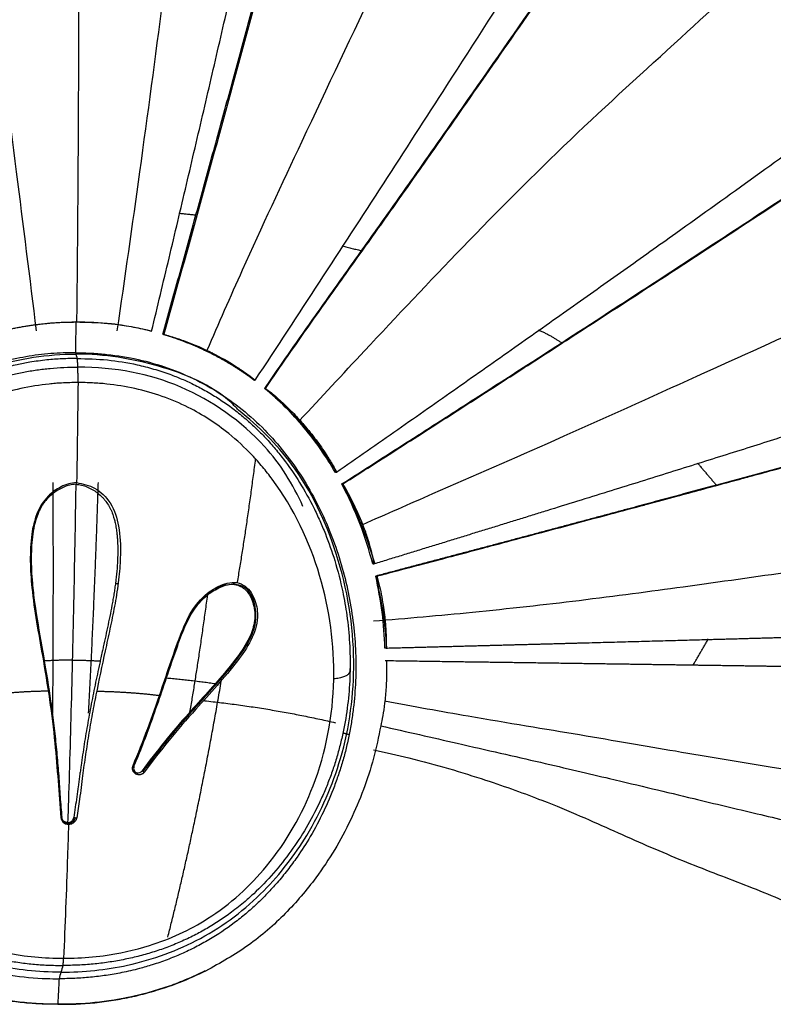
# Model space of a CAD drawing. Units: millimetres. Extents: x 32758 to 34958, y -36528 to -34553.
# Drawn here: x 34042 to 34098, y -36308 to -36234 of the extents above; entities that cross this region are included whole.
import ezdxf

# ---------------------------------------------------------------- set-up
doc = ezdxf.new("R2010")
doc.units = ezdxf.units.MM
doc.layers.add('图层2', color=3, linetype='Continuous')
doc.styles.get("Standard").update_dxf_attribs({"font": 'arial.ttf'})
doc.dimstyles.new('40', dxfattribs={"dimtxt": 40, "dimasz": 40, "dimexe": 15, "dimexo": 15, "dimgap": 17, "dimtad": 0, "dimtih": 1, "dimtoh": 1, "dimdsep": 46, "dimtxsty": 'Standard', "dimcen": 15, "dimadec": 0, "dimazin": 2, "dimtfac": 1, "dimtofl": 0, "dimtmove": 0, "dimatfit": 3, "dimfxl": 0, "dimtolj": 1, "dimtzin": 0, "dimarcsym": 0})

# ---------------------------------------------------------------- blocks, each defined once
blk = doc.blocks.new('*D2')
at = {"layer": 'DEFPOINTS', "color": 0}
for p in [(34484.868, -35819.169), (34043.28, -36461.878), (34906.621, -36461.878)]:
    blk.add_point(p, dxfattribs=at)
at = {"layer": '图层2', "color": 0, "lineweight": -2}
for p, q in [((34499.868, -35819.169), (34921.621, -35819.169)), ((34906.621, -35859.169), (34906.621, -36070.246)), ((34906.621, -36421.878), (34906.621, -36145.092)), ((34058.28, -36461.878), (34921.621, -36461.878))]:
    blk.add_line(p, q, dxfattribs=at)
at = {"layer": '图层2', "color": 0}
for points in [[(34899.954, -35859.169), (34913.288, -35859.169), (34906.621, -35819.169)], [(34899.954, -36421.878), (34913.288, -36421.878), (34906.621, -36461.878)]]:
    blk.add_solid(points, dxfattribs=at)
at = {"layer": '图层2', "color": 0, "insert": (34906.621, -36107.669), "char_height": 40, "attachment_point": 5}
blk.add_mtext('\\A1;620', dxfattribs=at)
blk = doc.blocks.new('A$C797F2EA3')
at = {"color": 0}
for p, q in [((55.481, 226.846), (55.398, 226.846)), ((44.459, 211.014), (44.459, 211.014)), ((43.049, 209.338), (42.961, 209.338)), ((85.513, 204.832), (85.618, 204.832)), ((78.188, 202.666), (78.371, 202.666)), ((71.405, 197.142), (71.223, 197.142)), ((40.575, 194.835), (40.575, 194.835)), ((40.631, 192.783), (40.527, 192.783)), ((67.008, 189.972), (67.207, 189.972)), ((65.366, 183.331), (65.534, 183.331)), ((38.958, 181.328), (38.958, 181.328)), ((84.107, 154.62), (83.982, 154.62))]:
    blk.add_line(p, q, dxfattribs=at)
for centre, major_axis, start_param, end_param in [((88.132, 182.813), (0, 22.161), 0.286272, 0.634822), ((93.556, 179.156), (0, 28.578), 1.069263, 1.296051), ((94.614, 178.893), (0, 29.505), 1.327369, 1.512269)]:
    blk.add_ellipse(centre, major_axis=major_axis, ratio=0.99863, start_param=start_param, end_param=end_param, dxfattribs=at)
for points, degree, knots in [([(81.926, 204.073), (81.521, 205.522), (80.709, 208.427), (79.49, 212.825), (78.269, 217.262), (77.053, 221.71), (75.844, 226.163), (74.248, 232.08), (72.247, 239.577), (69.937, 248.367), (67.733, 256.92), (65.658, 265.179), (64.389, 270.415), (63.736, 273.107)], 3, [0, 0, 0, 0, 0.062034, 0.124347, 0.187019, 0.250125, 0.312508, 0.375192, 0.500229, 0.629948, 0.750313, 0.871655, 1, 1, 1, 1]), ([(63.773, 272.582), (64.092, 271.264), (64.726, 268.647), (65.723, 264.608), (66.744, 260.525), (68.128, 255.065), (69.969, 247.939), (72.26, 239.23), (74.24, 231.816), (75.821, 225.956), (77.417, 220.082), (79.424, 212.757), (81.041, 206.958), (81.846, 204.073)], 3, [0, 0, 0, 0, 0.063555, 0.126284, 0.188373, 0.250019, 0.370594, 0.500005, 0.624993, 0.687398, 0.750012, 0.875601, 1, 1, 1, 1]), ([(82.755, 204.321), (82.32, 206.137), (81.45, 209.77), (80.156, 215.262), (78.866, 220.769), (77.59, 226.287), (75.831, 233.946), (73.623, 243.727), (71.256, 254.492), (69.211, 264.003), (68.116, 269.372), (67.569, 272.057)], 3, [0, 0, 0, 0, 0.079608, 0.159209, 0.238815, 0.318421, 0.398025, 0.570344, 0.742635, 0.871314, 1, 1, 1, 1]), ([(85.322, 204.34), (84.747, 208.281), (83.583, 216.467), (81.858, 229.373), (80.226, 242.123), (78.736, 254.468), (77.576, 264.322), (77.034, 270.125), (76.854, 272.184)], 3, [0, 0, 0, 0, 0.174475, 0.360668, 0.56039, 0.727279, 0.901893, 1, 1, 1, 1]), ([(91.365, 204.34), (91.852, 208.281), (92.873, 216.467), (94.51, 229.373), (96.194, 242.123), (97.876, 254.468), (99.298, 264.29), (100.091, 270.062), (100.368, 272.091)], 3, [0, 0, 0, 0, 0.174731, 0.361197, 0.561213, 0.728348, 0.903217, 1, 1, 1, 1]), ([(78.604, 202.879), (77.745, 204.875), (75.485, 210.032), (71.129, 219.331), (65.917, 230.372), (60.066, 242.603), (54.123, 255.305), (50.103, 263.59), (48.11, 267.662)], 3, [0, 0, 0, 0, 0.091055, 0.234035, 0.412834, 0.583393, 0.787996, 1, 1, 1, 1]), ([(39.8, 255.864), (40.491, 254.737), (41.875, 252.479), (44.051, 248.963), (46.3, 245.353), (49.753, 239.845), (54.534, 232.299), (60.2, 223.456), (65.45, 215.329), (70.239, 207.966), (73.435, 203.093), (75.033, 200.657)], 3, [0, 0, 0, 0, 0.068217, 0.136694, 0.20495, 0.273242, 0.442962, 0.612641, 0.741756, 0.870882, 1, 1, 1, 1]), ([(37.198, 253.623), (37.903, 252.542), (39.304, 250.392), (42.611, 245.601), (47.111, 238.913), (53.042, 230.34), (57.942, 223.31), (61.668, 217.978), (64.193, 214.386), (66.74, 210.803), (69.295, 207.223), (71.839, 203.641), (73.493, 201.237), (74.32, 200.036)], 3, [0, 0, 0, 0, 0.067514, 0.134295, 0.293434, 0.452505, 0.611615, 0.676366, 0.741086, 0.805803, 0.870539, 0.935279, 1, 1, 1, 1]), ([(74.236, 200.036), (73.44, 201.197), (71.835, 203.54), (69.361, 207.023), (66.876, 210.505), (64.4, 213.974), (61.951, 217.457), (57.295, 224.128), (50.487, 233.879), (43.995, 243.378), (39.854, 249.508), (38.415, 251.658), (37.714, 252.707)], 3, [0, 0, 0, 0, 0.063663, 0.128513, 0.192883, 0.256679, 0.320756, 0.38517, 0.625362, 0.863564, 0.933445, 1, 1, 1, 1]), ([(88.341, 205), (88.319, 207.044), (88.277, 211.49), (88.226, 218.656), (88.192, 226.635), (88.186, 233.747), (88.197, 239.794), (88.215, 244.583), (88.237, 248.344), (88.254, 250.505), (88.258, 251)], 3, [0, 0, 0, 0, 0.145088, 0.310365, 0.484897, 0.670074, 0.766908, 0.866681, 0.969453, 1, 1, 1, 1]), ([(71.696, 197.625), (70.093, 199.36), (66.091, 203.654), (59.365, 210.803), (51.459, 218.756), (43.281, 226.141), (35.939, 232.92), (30.441, 238.271), (27.373, 241.089), (26.326, 242.044)], 3, [0, 0, 0, 0, 0.107442, 0.265983, 0.436377, 0.609164, 0.77119, 0.920388, 1, 1, 1, 1]), ([(68.942, 193.762), (67.414, 194.829), (64.402, 196.933), (59.956, 200.051), (55.652, 203.079), (51.491, 206.017), (47.471, 208.867), (42.827, 212.173), (37.58, 215.931), (31.913, 220.021), (26.483, 223.97), (23.135, 226.428), (21.429, 227.681)], 3, [0, 0, 0, 0, 0.088951, 0.175334, 0.259376, 0.341325, 0.421446, 0.500024, 0.624108, 0.750003, 0.872545, 1, 1, 1, 1]), ([(68.539, 192.892), (66.942, 193.913), (63.804, 195.919), (59.186, 198.883), (53.85, 202.319), (47.863, 206.194), (41.313, 210.462), (35.047, 214.578), (29.18, 218.465), (23.539, 222.23), (20.066, 224.567), (18.264, 225.78)], 3, [0, 0, 0, 0, 0.086193, 0.169458, 0.250045, 0.376953, 0.500014, 0.622518, 0.749987, 0.870266, 1, 1, 1, 1]), ([(68.456, 192.893), (67.04, 193.798), (64.19, 195.619), (59.931, 198.351), (55.686, 201.082), (50.446, 204.466), (44.261, 208.479), (37.128, 213.148), (30.211, 217.714), (24.982, 221.2), (21.33, 223.646), (19.827, 224.657), (19.076, 225.162)], 3, [0, 0, 0, 0, 0.078452, 0.157902, 0.236482, 0.315371, 0.452964, 0.590526, 0.740162, 0.889789, 0.944919, 1, 1, 1, 1]), ([(66.977, 189.868), (65.228, 190.635), (60.434, 192.741), (51.9, 196.465), (41.984, 200.944), (31.956, 205.501), (22.88, 209.593), (17.149, 212.301), (14.714, 213.467)], 3, [0, 0, 0, 0, 0.089614, 0.246431, 0.436823, 0.620347, 0.834016, 1, 1, 1, 1]), ([(88.341, 204.996), (87.748, 204.985), (86.796, 204.969), (85.383, 204.826), (84.094, 204.634), (83.206, 204.427), (82.755, 204.321)], 3, [0, 0, 0, 0, 0.31149, 0.50011, 0.745777, 1, 1, 1, 1]), ([(82.835, 204.321), (83.803, 204.53), (85.639, 204.925), (87.531, 204.973), (88.425, 204.996)], 3, [0, 0, 0, 0, 0.52692, 1, 1, 1, 1]), ([(93.968, 204.321), (93.913, 204.335), (93.804, 204.361), (93.638, 204.4), (93.473, 204.437), (93.309, 204.473), (93.144, 204.508), (92.979, 204.542), (92.815, 204.574), (92.651, 204.605), (92.487, 204.635), (92.323, 204.664), (92.16, 204.691), (91.996, 204.717), (91.833, 204.742), (91.67, 204.766), (91.508, 204.789), (91.345, 204.81), (91.17, 204.832), (90.966, 204.856), (90.721, 204.882), (90.431, 204.909), (90.098, 204.936), (89.721, 204.961), (89.3, 204.981), (88.835, 204.994), (88.511, 204.995), (88.341, 204.996)], 3, [0, 0, 0, 0, 0.03047, 0.060779, 0.090933, 0.120938, 0.150799, 0.180521, 0.210111, 0.239573, 0.268915, 0.298142, 0.32726, 0.356275, 0.385193, 0.41402, 0.442763, 0.471428, 0.500022, 0.535646, 0.578936, 0.629902, 0.688549, 0.75488, 0.828897, 0.910604, 1, 1, 1, 1]), ([(81.846, 204.073), (81.557, 203.988), (80.979, 203.818), (79.693, 203.365), (77.926, 202.576), (76.551, 201.751), (75.642, 201.126), (75.236, 200.813), (75.033, 200.657)], 3, [0, 0, 0, 0, 0.125156, 0.25126, 0.49947, 0.749205, 0.874795, 1, 1, 1, 1]), ([(75.113, 200.657), (75.177, 200.704), (75.304, 200.798), (75.496, 200.937), (75.691, 201.075), (75.888, 201.21), (76.086, 201.344), (76.287, 201.476), (76.49, 201.606), (76.695, 201.734), (76.902, 201.86), (77.11, 201.984), (77.321, 202.106), (77.534, 202.226), (77.749, 202.344), (77.965, 202.46), (78.184, 202.574), (78.404, 202.685), (78.627, 202.795), (78.851, 202.902), (79.077, 203.007), (79.305, 203.109), (79.535, 203.209), (79.766, 203.307), (79.999, 203.402), (80.234, 203.495), (80.471, 203.585), (80.709, 203.673), (80.949, 203.759), (81.191, 203.841), (81.434, 203.921), (81.679, 203.999), (81.844, 204.048), (81.926, 204.073)], 3, [0, 0, 0, 0, 0.031183, 0.062435, 0.093757, 0.125148, 0.156608, 0.188139, 0.219741, 0.251412, 0.283155, 0.314969, 0.346855, 0.378813, 0.410842, 0.442944, 0.475118, 0.507366, 0.539686, 0.57208, 0.604548, 0.637089, 0.669705, 0.702395, 0.73516, 0.768, 0.800915, 0.833906, 0.866972, 0.900115, 0.933333, 0.966628, 1, 1, 1, 1]), ([(16.677, 202.42), (16.893, 202.351), (17.325, 202.213), (17.974, 202.006), (18.623, 201.799), (19.272, 201.593), (19.921, 201.386), (20.572, 201.178), (21.226, 200.97), (21.882, 200.761), (22.542, 200.551), (23.204, 200.34), (23.866, 200.129), (24.529, 199.919), (25.192, 199.708), (25.856, 199.497), (26.522, 199.285), (27.19, 199.072), (27.861, 198.859), (28.534, 198.645), (29.209, 198.431), (29.885, 198.216), (30.56, 198.001), (31.236, 197.787), (31.912, 197.572), (32.588, 197.357), (33.265, 197.143), (33.945, 196.927), (34.629, 196.71), (35.32, 196.491), (36.443, 196.136), (38.011, 195.64), (40.057, 194.996), (42.148, 194.339), (44.285, 193.669), (46.465, 192.988), (48.682, 192.297), (50.935, 191.597), (52.78, 191.025), (54.201, 190.585), (55.184, 190.281), (56.17, 189.976), (57.157, 189.671), (58.146, 189.366), (59.134, 189.061), (60.125, 188.756), (61.118, 188.45), (62.114, 188.144), (63.113, 187.837), (64.117, 187.528), (65.123, 187.219), (65.796, 187.013), (66.133, 186.909)], 3, [0, 0, 0, 0, 0.014989, 0.029913, 0.044785, 0.059619, 0.074429, 0.089232, 0.104044, 0.118881, 0.133746, 0.148617, 0.163468, 0.178281, 0.193059, 0.207829, 0.222619, 0.237457, 0.25235, 0.267283, 0.282238, 0.297196, 0.312143, 0.327067, 0.341957, 0.356799, 0.3716, 0.386389, 0.401198, 0.416061, 0.43098, 0.473228, 0.515209, 0.557178, 0.599285, 0.64134, 0.683335, 0.725369, 0.767505, 0.785435, 0.803361, 0.821283, 0.839184, 0.857033, 0.87484, 0.892635, 0.910443, 0.928277, 0.946142, 0.964047, 0.981999, 1, 1, 1, 1]), ([(88.449, 202.695), (88.034, 202.689), (87.247, 202.677), (85.679, 202.549), (83.76, 202.237), (81.506, 201.59), (78.649, 200.377), (76.069, 198.649), (73.883, 196.537), (72.438, 194.793), (71.187, 192.927), (70.129, 190.969), (69.254, 188.945), (68.558, 186.874), (68.036, 184.774), (67.683, 182.658), (67.498, 180.542), (67.478, 178.434), (67.601, 176.694), (67.781, 175.317), (67.958, 174.292), (68.142, 173.446), (68.31, 172.775), (68.493, 172.108), (68.747, 171.281), (69.209, 169.974), (69.891, 168.375), (70.828, 166.61), (71.752, 165.167), (72.595, 164.021), (73.342, 163.11), (74.108, 162.271), (74.886, 161.501), (75.711, 160.766), (76.873, 159.838), (78.132, 158.997), (79.474, 158.261), (80.518, 157.764), (81.416, 157.396), (82.149, 157.131), (82.838, 156.904), (83.564, 156.695), (84.326, 156.506), (85.15, 156.328), (86.147, 156.155), (87.125, 156.036), (87.91, 155.971), (88.697, 155.922), (89.287, 155.915), (89.681, 155.91)], 3, [0, 0, 0, 0, 0.016479, 0.031255, 0.06258, 0.093949, 0.125174, 0.187646, 0.218885, 0.250172, 0.28153, 0.31281, 0.344058, 0.375315, 0.406572, 0.437822, 0.469068, 0.500296, 0.531542, 0.547173, 0.562799, 0.578411, 0.586215, 0.59402, 0.609637, 0.625263, 0.656495, 0.687725, 0.714492, 0.73234, 0.750188, 0.765804, 0.781422, 0.797037, 0.812653, 0.843869, 0.859482, 0.875098, 0.89071, 0.898518, 0.906325, 0.919707, 0.92863, 0.937552, 0.953163, 0.968775, 0.976581, 0.984388, 1, 1, 1, 1]), ([(76.264, 198.402), (76.442, 198.598), (78.007, 200.21), (82.284, 201.926), (86.246, 202.601), (88.419, 202.594)], 3, [0, 0, 0, 0, 0.061766, 0.526925, 1, 1, 1, 1]), ([(100.733, 198.402), (100.548, 198.598), (98.926, 200.21), (94.588, 201.926), (90.596, 202.601), (88.419, 202.594)], 3, [0, 0, 0, 0, 0.061766, 0.526925, 1, 1, 1, 1]), ([(88.449, 202.695), (89.063, 202.687), (90.301, 202.671), (92.156, 202.418), (93.991, 202.015), (95.772, 201.452), (97.48, 200.729), (99.104, 199.848), (100.638, 198.82), (103.708, 196.327), (107.388, 191.446), (110.53, 182.824), (110.763, 173.718), (107.873, 165.95), (103.996, 161.011), (99.952, 158.198), (96.397, 156.797), (93.363, 156.133), (91.197, 155.927), (89.984, 155.913), (89.681, 155.91)], 3, [0, 0, 0, 0, 0.024373, 0.049227, 0.074188, 0.099004, 0.123539, 0.148131, 0.17286, 0.197597, 0.307638, 0.417771, 0.583673, 0.705486, 0.795818, 0.863078, 0.913401, 0.951707, 0.98793, 1, 1, 1, 1]), ([(88.323, 202.27), (87.569, 202.249), (86.062, 202.206), (84.155, 201.888), (82.602, 201.495), (81.488, 201.131), (80.5, 200.74), (79.584, 200.321), (78.648, 199.826), (77.701, 199.25), (76.793, 198.619), (75.927, 197.937), (75.105, 197.207), (74.328, 196.434), (73.598, 195.622), (72.688, 194.493), (71.664, 193.005), (70.791, 191.439), (70.181, 190.151), (69.629, 188.843), (69.012, 187.079), (68.49, 185.038), (68.134, 182.979), (67.973, 181.352), (67.919, 179.974), (67.919, 178.942), (67.96, 177.913), (68.07, 176.547), (68.264, 175.192), (68.51, 174.021), (68.671, 173.357), (68.847, 172.697), (69.094, 171.879), (69.432, 170.91), (69.812, 169.955), (70.375, 168.702), (71.182, 167.179), (72.317, 165.43), (73.621, 163.778), (74.805, 162.55), (75.874, 161.594), (76.721, 160.917), (77.674, 160.246), (78.609, 159.666), (79.42, 159.225), (80.087, 158.9), (80.763, 158.592), (81.629, 158.242), (82.693, 157.878), (83.779, 157.573), (84.882, 157.324), (85.999, 157.133), (87.124, 157), (88.255, 156.918), (89.009, 156.908), (89.386, 156.903)], 3, [0, 0, 0, 0, 0.03123, 0.062461, 0.080315, 0.098169, 0.111562, 0.124955, 0.140578, 0.156203, 0.171829, 0.187453, 0.20308, 0.218706, 0.234332, 0.249959, 0.281204, 0.312451, 0.328077, 0.343705, 0.374956, 0.410668, 0.437459, 0.468712, 0.484342, 0.499971, 0.515599, 0.531227, 0.562478, 0.578107, 0.585922, 0.593736, 0.609364, 0.624994, 0.640624, 0.656254, 0.687506, 0.718757, 0.750007, 0.781254, 0.793757, 0.81251, 0.828138, 0.843765, 0.85939, 0.867205, 0.875019, 0.890642, 0.906267, 0.92189, 0.937513, 0.953135, 0.968757, 0.984378, 1, 1, 1, 1]), ([(88.323, 202.27), (88.7, 202.265), (89.455, 202.254), (90.639, 202.16), (91.762, 202.009), (92.874, 201.795), (93.921, 201.536), (95.002, 201.201), (95.884, 200.871), (96.576, 200.575), (97.259, 200.259), (98.093, 199.826), (99.381, 199.058), (100.595, 198.179), (101.724, 197.207), (102.794, 196.176), (104.019, 194.79), (105.096, 193.303), (105.869, 192.066), (106.406, 191.117), (106.901, 190.151), (107.303, 189.279), (107.721, 188.287), (108.098, 187.283), (108.464, 186.155), (108.849, 184.793), (109.231, 183.077), (109.528, 181.008), (109.652, 179.17), (109.654, 177.798), (109.601, 176.434), (109.486, 175.192), (109.275, 173.854), (109.073, 172.86), (108.829, 171.879), (108.543, 170.91), (108.215, 169.955), (107.722, 168.702), (107, 167.179), (105.965, 165.43), (104.756, 163.778), (103.366, 162.243), (101.79, 160.852), (100.322, 159.842), (99.222, 159.225), (98.574, 158.9), (97.915, 158.592), (97.07, 158.241), (96.026, 157.878), (94.958, 157.573), (93.868, 157.324), (92.762, 157.134), (91.83, 157.022), (91.08, 156.96), (90.329, 156.915), (89.763, 156.908), (89.386, 156.903)], 3, [0, 0, 0, 0, 0.015622, 0.031243, 0.049096, 0.062488, 0.07811, 0.093734, 0.109357, 0.117171, 0.124984, 0.140608, 0.156233, 0.18747, 0.203096, 0.218723, 0.249963, 0.281211, 0.296833, 0.312463, 0.328095, 0.343722, 0.354138, 0.374974, 0.390604, 0.406234, 0.437485, 0.46874, 0.499992, 0.52083, 0.531247, 0.562501, 0.578133, 0.593759, 0.609387, 0.625018, 0.640647, 0.656273, 0.687529, 0.718779, 0.750033, 0.781278, 0.812522, 0.843762, 0.859384, 0.867203, 0.875018, 0.89064, 0.906265, 0.921888, 0.937511, 0.953133, 0.968755, 0.976567, 0.984378, 1, 1, 1, 1]), ([(71.449, 191.217), (72.191, 192.893), (74.443, 196.444), (80.429, 200.672), (85.471, 201.617), (88.271, 201.627)], 3, [0, 0, 0, 0, 0.262719, 0.631134, 1, 1, 1, 1]), ([(89.339, 157.438), (89.071, 157.441), (88.08, 157.451), (85.913, 157.634), (82.448, 158.386), (78.018, 160.431), (73.609, 164.49), (70.147, 170.579), (68.723, 178.099), (69.787, 186.086), (72.289, 191.414), (74.459, 194.17), (75.505, 195.346), (76.815, 196.561), (78.432, 197.732), (80.691, 199.03), (83.292, 199.946), (85.757, 200.343), (87.006, 200.438), (87.722, 200.466), (88.081, 200.468), (88.26, 200.469)], 3, [0, 0, 0, 0, 0.011674, 0.04326, 0.094628, 0.165681, 0.256663, 0.36812, 0.499788, 0.625016, 0.74953, 0.767438, 0.785346, 0.82114, 0.847992, 0.874843, 0.937353, 0.968669, 0.984334, 0.992167, 1, 1, 1, 1]), ([(88.26, 200.469), (88.465, 200.468), (88.875, 200.464), (89.439, 200.439), (89.951, 200.404), (90.973, 200.31), (93.255, 199.946), (96.763, 198.729), (100.336, 196.324), (104.175, 192.212), (106.437, 187.77), (107.906, 182.648), (108.63, 177.292), (107.725, 170.578), (104.634, 164.49), (100.48, 160.431), (96.176, 158.386), (92.755, 157.634), (90.597, 157.451), (89.606, 157.441), (89.339, 157.438)], 3, [0, 0, 0, 0, 0.008952, 0.017903, 0.024617, 0.031331, 0.062646, 0.125153, 0.191903, 0.250227, 0.375003, 0.414571, 0.500234, 0.631897, 0.743349, 0.834327, 0.905376, 0.956742, 0.988327, 1, 1, 1, 1]), ([(66, 186.005), (65.084, 186.247), (64.202, 186.48), (63.288, 186.721), (62.407, 186.955), (61.497, 187.196), (60.618, 187.429), (59.711, 187.669), (58.835, 187.901), (57.934, 188.14), (57.063, 188.372), (56.168, 188.61), (55.302, 188.841), (54.414, 189.077), (53.555, 189.306), (53.118, 189.423), (52.688, 189.538), (52.253, 189.653), (51.824, 189.768), (50.959, 189.999), (50.112, 190.226), (49.256, 190.455), (48.421, 190.679), (47.577, 190.906), (46.755, 191.127), (45.927, 191.35), (45.114, 191.569), (44.3, 191.788), (43.503, 192.003), (42.704, 192.219), (41.924, 192.431), (41.535, 192.536), (41.147, 192.641), (40.767, 192.744), (40.378, 192.85), (40.003, 192.952), (39.617, 193.057), (39.246, 193.157), (38.863, 193.262), (38.497, 193.361), (38.115, 193.465), (37.753, 193.564), (37.373, 193.668), (37.015, 193.765), (36.635, 193.869), (36.283, 193.965), (35.902, 194.069), (35.214, 194.256), (34.443, 194.467), (34.094, 194.562), (33.717, 194.665), (33.374, 194.759), (32.993, 194.863), (32.661, 194.954), (32.27, 195.061), (31.968, 195.143), (31.548, 195.258), (31.423, 195.292), (31.187, 195.357), (30.94, 195.424), (30.826, 195.455), (30.404, 195.571), (30.104, 195.653), (29.731, 195.755), (29.382, 195.85), (29.045, 195.942), (28.658, 196.048), (28.339, 196.135), (27.934, 196.246), (27.727, 196.302), (27.209, 196.444), (26.748, 196.57), (26.485, 196.642), (26.085, 196.751), (25.761, 196.839), (25.375, 196.945), (25.037, 197.037), (24.659, 197.141), (24.315, 197.235), (23.545, 197.445), (22.873, 197.628), (22.12, 197.834), (21.439, 198.021), (20.697, 198.224), (20.014, 198.411), (19.283, 198.611), (18.601, 198.798), (17.88, 198.996), (17.202, 199.181), (16.492, 199.376), (15.82, 199.561)], 2, [0, 0, 0, 0.03125, 0.03125, 0.0625, 0.0625, 0.09375, 0.09375, 0.125, 0.125, 0.15625, 0.15625, 0.1875, 0.1875, 0.21875, 0.21875, 0.234375, 0.234375, 0.25, 0.25, 0.28125, 0.28125, 0.3125, 0.3125, 0.34375, 0.34375, 0.375, 0.375, 0.40625, 0.40625, 0.4375, 0.4375, 0.453125, 0.453125, 0.46875, 0.46875, 0.484375, 0.484375, 0.5, 0.5, 0.515625, 0.515625, 0.53125, 0.53125, 0.546875, 0.546875, 0.5625, 0.5625, 0.59375, 0.59375, 0.609375, 0.609375, 0.625, 0.625, 0.640625, 0.640625, 0.65625, 0.65625, 0.664062, 0.664062, 0.671875, 0.671875, 0.6875, 0.6875, 0.703125, 0.703125, 0.71875, 0.71875, 0.734375, 0.734375, 0.75, 0.75, 0.765625, 0.765625, 0.78125, 0.78125, 0.796875, 0.796875, 0.8125, 0.8125, 0.84375, 0.84375, 0.875, 0.875, 0.90625, 0.90625, 0.9375, 0.9375, 0.96875, 0.96875, 1, 1, 1]), ([(74.236, 200.036), (74.105, 199.933), (73.842, 199.729), (73.399, 199.353), (72.825, 198.835), (72.13, 198.151), (71.283, 197.22), (70.445, 196.174), (69.731, 195.148), (69.202, 194.278), (69.026, 193.93), (68.938, 193.756)], 3, [0, 0, 0, 0, 0.062535, 0.125144, 0.18773, 0.308725, 0.429775, 0.587828, 0.745834, 0.872892, 1, 1, 1, 1]), ([(69.021, 193.756), (69.377, 194.336), (70.09, 195.495), (71.352, 197.126), (72.742, 198.665), (73.794, 199.579), (74.32, 200.036)], 3, [0, 0, 0, 0, 0.249992, 0.500039, 0.750004, 1, 1, 1, 1]), ([(65.914, 186.005), (65.74, 186.051), (65.515, 186.11), (64.468, 186.387), (62.842, 186.817), (61.096, 187.279), (59.421, 187.723), (58.415, 187.99), (56.663, 188.455), (55.639, 188.727), (53.781, 189.222), (51.809, 189.748), (49.837, 190.275), (47.955, 190.779), (46.883, 191.067), (45.134, 191.537), (43.958, 191.854), (42.309, 192.299), (40.953, 192.666), (39.62, 193.027), (38.733, 193.268), (37.684, 193.553), (35.861, 194.05), (34.179, 194.509), (32.123, 195.071), (30.445, 195.529), (28.55, 196.047), (26.602, 196.58), (25.159, 196.974), (22.72, 197.641), (20.883, 198.143), (18.499, 198.796), (17.412, 199.094), (16.699, 199.29)], 3, [0, 0, 0, 0, 0.01175, 0.015056, 0.069663, 0.117431, 0.12367, 0.171306, 0.177102, 0.22591, 0.229977, 0.281259, 0.334083, 0.337366, 0.385326, 0.394241, 0.43604, 0.451896, 0.48623, 0.510341, 0.525307, 0.535903, 0.569585, 0.629642, 0.633723, 0.690525, 0.729536, 0.752247, 0.814821, 0.82338, 0.915297, 0.942571, 1, 1, 1, 1]), ([(89.533, 156.407), (87.825, 156.398), (84.248, 156.772), (78.833, 158.725), (74.288, 162.228), (70.764, 166.853), (68.236, 172.62), (67.273, 179.831), (68.502, 187.452), (71.609, 194.063), (74.732, 197.188), (76.264, 198.402)], 3, [0, 0, 0, 0, 0.082685, 0.179594, 0.281734, 0.37561, 0.490308, 0.624818, 0.771755, 0.903114, 1, 1, 1, 1]), ([(89.533, 156.407), (91.244, 156.398), (94.801, 156.772), (100.103, 158.725), (104.436, 162.228), (107.683, 166.853), (109.881, 172.62), (110.469, 179.831), (108.898, 187.452), (105.539, 194.063), (102.305, 197.188), (100.733, 198.402)], 3, [0, 0, 0, 0, 0.082685, 0.179594, 0.281734, 0.37561, 0.490308, 0.624818, 0.771755, 0.903114, 1, 1, 1, 1]), ([(66.133, 186.909), (66.152, 187.039), (66.19, 187.298), (66.333, 187.917), (66.556, 188.699), (66.946, 189.842), (67.631, 191.447), (68.181, 192.41), (68.456, 192.893)], 3, [0, 0, 0, 0, 0.134443, 0.268757, 0.403193, 0.537529, 0.768325, 1, 1, 1, 1]), ([(66.219, 186.909), (66.513, 187.928), (67.103, 189.972), (68.056, 191.919), (68.534, 192.895)], 3, [0, 0, 0, 0, 0.498698, 1, 1, 1, 1]), ([(88.361, 193), (87.895, 192.895), (86.886, 192.666), (85.683, 191.446), (85.12, 189.638), (85.058, 187.752), (85.181, 185.894), (85.439, 184.192), (85.779, 182.485), (86.258, 180.266), (86.741, 178.074), (87.161, 175.901), (87.449, 174.282), (87.702, 172.676), (87.936, 171.024), (88.116, 169.444), (88.282, 168.408), (88.356, 167.948)], 3, [0, 0, 0, 0, 0.04848, 0.105067, 0.171856, 0.249181, 0.308702, 0.374308, 0.436872, 0.499455, 0.624575, 0.687143, 0.749721, 0.812322, 0.87489, 0.944385, 1, 1, 1, 1]), ([(88.429, 192.864), (88.281, 192.849), (87.979, 192.818), (87.549, 192.668), (87.246, 192.513), (87.056, 192.396), (86.932, 192.314), (86.723, 192.162), (86.501, 191.966), (86.303, 191.75), (86.122, 191.522), (85.964, 191.276), (85.83, 191.019), (85.712, 190.755), (85.606, 190.461), (85.529, 190.183), (85.462, 189.904), (85.399, 189.574), (85.347, 189.167), (85.314, 188.78), (85.293, 188.371), (85.287, 187.921), (85.296, 187.308), (85.336, 186.574), (85.407, 185.864), (85.48, 185.299), (85.541, 184.876), (85.61, 184.455), (85.708, 183.896), (85.841, 183.199), (86.012, 182.368), (86.189, 181.541), (86.334, 180.875), (86.454, 180.327), (86.544, 179.918), (86.638, 179.489), (86.756, 178.945), (86.9, 178.267), (87.123, 177.184), (87.332, 176.108), (87.528, 175.037), (87.667, 174.236), (87.796, 173.439), (87.917, 172.644), (88.011, 171.985), (88.085, 171.46), (88.14, 171.067), (88.194, 170.675), (88.265, 170.154), (88.355, 169.505), (88.463, 168.73), (88.539, 168.217), (88.577, 167.961)], 3, [0, 0, 0, 0, 0.015226, 0.03128, 0.046935, 0.050858, 0.054779, 0.062614, 0.07825, 0.08607, 0.093899, 0.109563, 0.117394, 0.125217, 0.14086, 0.151291, 0.156504, 0.172134, 0.187764, 0.201157, 0.214548, 0.232404, 0.250259, 0.281499, 0.31274, 0.328361, 0.343982, 0.359601, 0.375221, 0.406461, 0.437699, 0.468937, 0.500175, 0.513563, 0.531414, 0.547033, 0.562652, 0.59389, 0.625129, 0.687606, 0.718846, 0.750086, 0.781325, 0.812563, 0.843803, 0.859423, 0.875043, 0.890663, 0.906283, 0.937523, 0.968761, 1, 1, 1, 1]), ([(88.361, 193), (88.562, 192.977), (88.965, 192.93), (89.528, 192.692), (90.042, 192.381), (90.76, 191.779), (91.421, 190.672), (91.783, 188.988), (91.859, 187.129), (91.66, 184.07), (90.784, 179.502), (90.063, 174.715), (89.75, 170.695), (89.609, 168.864), (89.539, 167.948)], 3, [0, 0, 0, 0, 0.020657, 0.041267, 0.061951, 0.082588, 0.138115, 0.193838, 0.26646, 0.339101, 0.528092, 0.779824, 0.889912, 1, 1, 1, 1]), ([(88.429, 192.864), (88.58, 192.851), (88.886, 192.825), (89.317, 192.661), (89.725, 192.462), (90.102, 192.211), (90.444, 191.918), (90.693, 191.639), (90.866, 191.399), (91.024, 191.15), (91.394, 190.433), (91.629, 189.431), (91.736, 188.289), (91.765, 187.389), (91.747, 186.452), (91.668, 185.317), (91.433, 183.391), (90.959, 180.71), (90.495, 177.992), (90.188, 175.838), (90.024, 174.502), (89.91, 173.438), (89.833, 172.644), (89.765, 171.853), (89.683, 170.807), (89.611, 169.503), (89.515, 168.477), (89.466, 167.961)], 3, [0, 0, 0, 0, 0.015582, 0.031413, 0.047015, 0.06254, 0.078264, 0.093934, 0.10176, 0.109597, 0.125269, 0.187621, 0.218878, 0.250122, 0.285833, 0.321544, 0.375106, 0.500086, 0.625049, 0.68754, 0.750036, 0.781275, 0.812558, 0.843835, 0.875039, 0.937087, 1, 1, 1, 1]), ([(88.429, 192.864), (88.437, 192.338), (88.495, 188.732), (88.592, 183.737), (88.728, 177.99), (88.84, 173.793), (88.944, 170.339), (89.01, 168.29), (89.034, 167.578)], 3, [0, 0, 0, 0, 0.057905, 0.398133, 0.568247, 0.738361, 0.908475, 1, 1, 1, 1]), ([(40.538, 192.8), (40.676, 192.764), (41.307, 192.597), (42.443, 192.295), (43.965, 191.884), (45.515, 191.463), (46.715, 191.138), (47.545, 190.914), (47.995, 190.793), (48.448, 190.671), (48.902, 190.549), (49.358, 190.427), (49.815, 190.305), (50.274, 190.182), (50.734, 190.059), (51.196, 189.936), (51.66, 189.812), (52.125, 189.688), (52.591, 189.563), (53.059, 189.438), (53.527, 189.313), (53.997, 189.187), (54.468, 189.061), (54.941, 188.935), (55.414, 188.809), (55.888, 188.682), (56.363, 188.556), (56.839, 188.429), (57.316, 188.303), (57.793, 188.176), (58.272, 188.05), (58.751, 187.923), (59.23, 187.797), (59.711, 187.67), (60.192, 187.543), (60.673, 187.416), (61.155, 187.288), (61.637, 187.161), (62.12, 187.033), (62.604, 186.906), (63.088, 186.777), (63.572, 186.649), (64.057, 186.521), (64.542, 186.392), (65.027, 186.263), (65.513, 186.134), (65.838, 186.048), (66, 186.005)], 3, [0, 0, 0, 0, 0.018112, 0.082428, 0.146694, 0.211002, 0.275347, 0.293477, 0.311604, 0.329729, 0.347851, 0.36597, 0.384085, 0.402199, 0.420312, 0.438425, 0.456541, 0.474657, 0.492776, 0.510894, 0.529012, 0.547131, 0.565249, 0.583368, 0.601486, 0.619604, 0.637722, 0.655838, 0.673954, 0.692068, 0.710181, 0.728293, 0.746403, 0.764513, 0.782621, 0.800729, 0.818836, 0.836943, 0.85505, 0.873157, 0.891266, 0.909377, 0.927491, 0.945609, 0.963732, 0.981862, 1, 1, 1, 1]), ([(66.185, 182.657), (63.675, 182.853), (58.465, 183.31), (50.554, 184.194), (42.48, 185.275), (33.562, 186.533), (24.067, 187.935), (17.338, 189.128), (14.662, 189.625)], 3, [0, 0, 0, 0, 0.122991, 0.260255, 0.405329, 0.572945, 0.830168, 1, 1, 1, 1]), ([(65.914, 186.005), (65.849, 185.752), (65.719, 185.249), (65.554, 184.438), (65.424, 183.652), (65.331, 182.914), (65.27, 182.236), (65.234, 181.617), (65.22, 181.064), (65.225, 180.767), (65.228, 180.619)], 3, [0, 0, 0, 0, 0.125416, 0.250236, 0.375354, 0.500255, 0.625388, 0.750283, 0.87564, 1, 1, 1, 1]), ([(65.316, 180.619), (65.365, 181.513), (65.464, 183.309), (65.821, 185.104), (66, 186.005)], 3, [0, 0, 0, 0, 0.49796, 1, 1, 1, 1]), ([(84.142, 171.842), (83.768, 172.757), (83.021, 174.587), (82.135, 177.21), (81.303, 179.637), (80.596, 181.688), (79.773, 183.538), (78.741, 184.674), (77.78, 185.244), (77.112, 185.499), (76.381, 185.577), (75.52, 185.183), (74.958, 184.197), (74.643, 182.169), (76.054, 179.924), (77.858, 177.826), (79.617, 175.878), (81.489, 173.759), (82.688, 172.164), (83.287, 171.366)], 3, [0, 0, 0, 0, 0.090539, 0.181057, 0.250572, 0.320105, 0.373395, 0.426525, 0.446127, 0.465869, 0.485533, 0.505292, 0.543552, 0.581979, 0.686347, 0.754671, 0.823008, 0.911496, 1, 1, 1, 1]), ([(83.385, 171.409), (82.439, 172.668), (80.652, 174.942), (78.028, 177.768), (76.115, 180.026), (74.941, 182.007), (74.916, 183.809), (75.689, 185.527), (78.346, 185.32), (80.26, 182.812), (81.284, 179.518), (82.613, 175.634), (83.613, 173.024), (84.202, 171.573)], 3, [0, 0, 0, 0, 0.140183, 0.255401, 0.331725, 0.396129, 0.449341, 0.492545, 0.547213, 0.631009, 0.744246, 0.855635, 1, 1, 1, 1]), ([(84.078, 171.786), (83.851, 172.33), (83.397, 173.416), (82.743, 175.201), (82.079, 177.126), (81.435, 179.038), (80.815, 180.804), (80.267, 182.302), (79.566, 183.625), (78.676, 184.591), (77.654, 185.21), (76.572, 185.526), (75.646, 185.011), (75.167, 184.103), (74.959, 182.984), (75.279, 181.619), (76.073, 180.282), (77.234, 178.839), (78.552, 177.321), (80.154, 175.567), (81.835, 173.623), (82.926, 172.172), (83.471, 171.447)], 3, [0, 0, 0, 0, 0.054746, 0.109491, 0.17551, 0.241528, 0.292716, 0.343897, 0.383754, 0.423536, 0.454073, 0.484468, 0.511458, 0.538835, 0.57599, 0.613207, 0.662157, 0.711178, 0.774017, 0.836859, 0.918428, 1, 1, 1, 1]), ([(65.228, 180.625), (65.083, 180.629), (64.795, 180.636), (64.365, 180.647), (63.937, 180.659), (63.513, 180.67), (63.092, 180.681), (62.673, 180.692), (62.258, 180.703), (61.846, 180.714), (61.437, 180.724), (61.031, 180.735), (60.628, 180.746), (60.228, 180.756), (59.831, 180.767), (59.437, 180.777), (59.046, 180.788), (58.659, 180.798), (58.274, 180.808), (57.892, 180.818), (57.514, 180.828), (57.138, 180.838), (56.765, 180.848), (56.396, 180.858), (56.03, 180.867), (55.666, 180.877), (55.306, 180.887), (54.949, 180.896), (54.594, 180.905), (54.243, 180.915), (53.895, 180.924), (53.55, 180.933), (53.208, 180.942), (52.869, 180.951), (52.533, 180.96), (52.2, 180.969), (51.87, 180.978), (51.543, 180.987), (51.219, 180.995), (50.899, 181.004), (50.581, 181.013), (49.8, 181.033), (48.571, 181.066), (46.928, 181.111), (45.324, 181.154), (43.81, 181.195), (42.326, 181.236), (41.214, 181.266), (40.399, 181.289), (39.928, 181.302), (39.459, 181.314), (38.994, 181.327), (38.53, 181.34), (38.129, 181.351), (37.781, 181.361), (37.479, 181.369), (37.156, 181.378), (36.813, 181.387), (36.449, 181.397), (36.065, 181.408), (35.66, 181.419), (35.234, 181.43), (34.788, 181.443), (34.179, 181.459), (33.398, 181.481), (32.436, 181.507), (31.339, 181.537), (30.034, 181.573), (28.448, 181.616), (26.6, 181.667), (24.801, 181.716), (23.097, 181.762), (21.536, 181.805), (19.857, 181.851), (18.059, 181.9), (16.142, 181.953), (14.822, 181.989), (14.144, 182.007)], 3, [0, 0, 0, 0, 0.006932, 0.013826, 0.020681, 0.027498, 0.034277, 0.041018, 0.047722, 0.054389, 0.061019, 0.067613, 0.07417, 0.080691, 0.087177, 0.093628, 0.100043, 0.106424, 0.11277, 0.119083, 0.125361, 0.131607, 0.137819, 0.143998, 0.150146, 0.156261, 0.162345, 0.168397, 0.174419, 0.18041, 0.186372, 0.192303, 0.198206, 0.204079, 0.209924, 0.215741, 0.221531, 0.227293, 0.233028, 0.238738, 0.244421, 0.250079, 0.280853, 0.311904, 0.343307, 0.375136, 0.404332, 0.437626, 0.448111, 0.458568, 0.468998, 0.479399, 0.489774, 0.500121, 0.506418, 0.51313, 0.520255, 0.527795, 0.535749, 0.544118, 0.552902, 0.5621, 0.571714, 0.581743, 0.601359, 0.621761, 0.642951, 0.67067, 0.703713, 0.742081, 0.785773, 0.815558, 0.847711, 0.882231, 0.919119, 0.958376, 1, 1, 1, 1]), ([(12.424, 178.907), (17.455, 178.98), (19.805, 179.014), (22.968, 179.059), (26.977, 179.117), (31.298, 179.18), (33.981, 179.219), (35.791, 179.245), (37.379, 179.268), (38.522, 179.285), (40.266, 179.311), (42.177, 179.339), (43.164, 179.353), (44.756, 179.376), (46.264, 179.398), (47.878, 179.421), (49.654, 179.447), (53.102, 179.496), (57.144, 179.553), (60.854, 179.605), (65.212, 179.666)], 2, [0, 0, 0, 0.142857, 0.142857, 0.285714, 0.285714, 0.428571, 0.428571, 0.5, 0.5, 0.5625, 0.5625, 0.625, 0.625, 0.6875, 0.6875, 0.75, 0.75, 0.875, 0.875, 1, 1, 1]), ([(65.212, 179.672), (65.206, 179.451), (65.192, 179.01), (65.202, 178.329), (65.232, 177.677), (65.281, 177.064), (65.36, 176.338), (65.48, 175.536), (65.583, 175.052), (65.635, 174.811)], 3, [0, 0, 0, 0, 0.11527, 0.229798, 0.344894, 0.459796, 0.574614, 0.787306, 1, 1, 1, 1]), ([(65.354, 176.67), (63.181, 176.274), (58.003, 175.342), (50.436, 174.112), (43.228, 172.86), (36.275, 171.697), (28.215, 170.423), (19.833, 169.051), (12.206, 167.745), (7.938, 166.841), (6.165, 166.443)], 3, [0, 0, 0, 0, 0.078196, 0.194682, 0.313948, 0.447353, 0.588605, 0.753356, 0.895464, 1, 1, 1, 1]), ([(65.635, 174.811), (64.662, 174.592), (62.712, 174.154), (58.592, 173.208), (53.515, 172.051), (48.816, 170.945), (45.319, 170.111), (42.492, 169.433), (39.868, 168.807), (36.787, 168.071), (33.021, 167.17), (29.284, 166.27), (26.162, 165.523), (23.969, 164.995), (22.075, 164.538), (20.486, 164.152), (19.519, 163.914), (19.035, 163.796)], 3, [0, 0, 0, 0, 0.041401, 0.083045, 0.182213, 0.281392, 0.353848, 0.426314, 0.481789, 0.537261, 0.642709, 0.751533, 0.811086, 0.870642, 0.913762, 0.956879, 1, 1, 1, 1]), ([(65.635, 174.811), (65.799, 174.002), (66.127, 172.384), (66.895, 170.032), (67.859, 167.746), (69.041, 165.545), (70.614, 163.18), (72.707, 160.738), (75.438, 158.322), (77.626, 157.095), (78.72, 156.481)], 3, [0, 0, 0, 0, 0.109588, 0.219172, 0.32875, 0.43832, 0.547888, 0.698608, 0.84931, 1, 1, 1, 1]), ([(66.163, 173.015), (65.264, 172.824), (62.277, 172.147), (57.91, 170.85), (52.525, 168.898), (48.05, 166.88), (43.452, 164.849), (38.575, 163.001), (34.107, 161.213), (30.448, 159.096), (29.172, 158.131), (28.791, 157.71)], 3, [0, 0, 0, 0, 0.036461, 0.124627, 0.200993, 0.326982, 0.458573, 0.58492, 0.718766, 0.859396, 1, 1, 1, 1]), ([(83.287, 171.366), (83.295, 171.356), (83.311, 171.335), (83.337, 171.307), (83.365, 171.281), (83.403, 171.25), (83.454, 171.217), (83.518, 171.187), (83.586, 171.166), (83.657, 171.154), (83.728, 171.153), (83.797, 171.162), (83.864, 171.18), (83.952, 171.218), (84.028, 171.275), (84.09, 171.346), (84.13, 171.409), (84.159, 171.478), (84.178, 171.548), (84.186, 171.619), (84.184, 171.68), (84.177, 171.73), (84.168, 171.768), (84.157, 171.805), (84.147, 171.831), (84.142, 171.842)], 3, [0, 0, 0, 0, 0.025, 0.05, 0.075, 0.1, 0.15, 0.2, 0.25, 0.3, 0.35, 0.4, 0.45, 0.5, 0.6, 0.65, 0.7, 0.75, 0.8, 0.85, 0.9, 0.925, 0.95, 0.975, 1, 1, 1, 1]), ([(84.078, 171.786), (84.098, 171.685), (84.138, 171.482), (83.896, 171.273), (83.616, 171.297), (83.52, 171.397), (83.471, 171.447)], 3, [0, 0, 0, 0, 0.307781, 0.613913, 0.806454, 1, 1, 1, 1]), ([(89.034, 167.578), (89.024, 167.578), (89.005, 167.579), (88.977, 167.582), (88.949, 167.586), (88.92, 167.592), (88.892, 167.601), (88.848, 167.617), (88.789, 167.647), (88.724, 167.696), (88.669, 167.754), (88.631, 167.811), (88.605, 167.864), (88.587, 167.911), (88.58, 167.944), (88.576, 167.961)], 3, [0, 0, 0, 0, 0.040896, 0.082092, 0.123646, 0.16561, 0.208033, 0.250963, 0.372569, 0.500319, 0.621827, 0.75076, 0.829595, 0.9126, 1, 1, 1, 1]), ([(89.539, 167.948), (89.5, 167.815), (89.422, 167.552), (89.116, 167.476), (88.964, 167.438)], 3, [0, 0, 0, 0, 0.503595, 1, 1, 1, 1]), ([(89.034, 167.578), (89.044, 167.578), (89.063, 167.579), (89.092, 167.581), (89.125, 167.587), (89.162, 167.596), (89.214, 167.615), (89.274, 167.647), (89.336, 167.697), (89.388, 167.755), (89.421, 167.809), (89.441, 167.855), (89.453, 167.89), (89.462, 167.925), (89.464, 167.949), (89.466, 167.961)], 3, [0, 0, 0, 0, 0.0426, 0.085029, 0.127545, 0.189082, 0.251515, 0.374958, 0.499482, 0.625167, 0.751237, 0.81407, 0.876606, 0.938747, 1, 1, 1, 1]), ([(88.964, 167.438), (88.99, 166.649), (89.062, 164.534), (89.185, 161.181), (89.287, 158.668), (89.339, 157.438)], 3, [0, 0, 0, 0, 0.228249, 0.616708, 1, 1, 1, 1]), ([(40.471, 145), (39.692, 146.121), (38.133, 148.362), (35.579, 151.456), (32.828, 154.354), (29.326, 157.491), (24.872, 160.765), (20.981, 162.786), (19.035, 163.796)], 3, [0, 0, 0, 0, 0.142981, 0.285927, 0.428893, 0.571847, 0.785942, 1, 1, 1, 1]), ([(78.72, 156.481), (79.377, 156.177), (80.692, 155.567), (83.11, 154.782), (85.805, 154.221), (88.121, 154.016), (89.359, 154.003), (89.665, 154)], 3, [0, 0, 0, 0, 0.194497, 0.388982, 0.673474, 0.919173, 1, 1, 1, 1]), ([(89.771, 154), (88.94, 154.022), (87.227, 154.067), (84.413, 154.489), (82.017, 155.142), (80.096, 155.878), (79.249, 156.28), (78.826, 156.481)], 3, [0, 0, 0, 0, 0.219088, 0.451708, 0.747951, 0.873973, 1, 1, 1, 1]), ([(89.665, 154), (90.127, 154.007), (91.05, 154.021), (92.961, 154.173), (95.69, 154.624), (98.386, 155.473), (99.996, 156.255), (100.464, 156.481)], 3, [0, 0, 0, 0, 0.121926, 0.243851, 0.507064, 0.856984, 1, 1, 1, 1]), ([(89.681, 155.91), (89.701, 155.471), (89.731, 154.833), (89.762, 154.199), (89.771, 154)], 3, [0, 0, 0, 0, 0.685929, 1, 1, 1, 1])]:
    blk.add_open_spline(points, degree=degree, knots=knots, dxfattribs=at)
for points, degree in [([(80.727, 213.128), (79.445, 212.998)], 1), ([(68.516, 210.688), (67.023, 210.308)], 1), ([(88.425, 205), (88.427, 204.845), (88.428, 204.69), (88.43, 204.535)], 3), ([(88.998, 204.989), (88.807, 204.993), (88.616, 204.997), (88.425, 205)], 3), ([(53.835, 204.397), (52.867, 203.978), (52.087, 203.41)], 2), ([(81.846, 204.073), (81.873, 204.073), (81.9, 204.073), (81.926, 204.073)], 3), ([(82.755, 204.321), (82.782, 204.321), (82.808, 204.321), (82.835, 204.321)], 3), ([(88.43, 204.535), (88.432, 204.381), (88.433, 204.226), (88.435, 204.072)], 3), ([(88.435, 204.072), (88.436, 203.918), (88.438, 203.765), (88.439, 203.611)], 3), ([(88.439, 203.611), (88.441, 203.458), (88.443, 203.305), (88.444, 203.152)], 3), ([(88.444, 203.152), (88.446, 203), (88.448, 202.847), (88.449, 202.695)], 3), ([(88.449, 202.695), (88.407, 202.554), (88.365, 202.412), (88.323, 202.27)], 3), ([(102.316, 195.782), (96.611, 201.612), (88.271, 201.627)], 2), ([(75.033, 200.657), (75.06, 200.657), (75.086, 200.657), (75.113, 200.657)], 3), ([(88.26, 200.469), (88.289, 197.93), (88.323, 195.441), (88.361, 193)], 3), ([(68.901, 193.756), (71.085, 197.412), (74.319, 200.036)], 2), ([(74.32, 200.036), (74.236, 200.036)], 1), ([(41.956, 194.447), (40.521, 192.763)], 1), ([(76.34, 185.542), (75.592, 189.983), (74.987, 194.745)], 2), ([(68.938, 193.756), (69.021, 193.756)], 1), ([(68.456, 192.892), (68.484, 192.892), (68.511, 192.892), (68.539, 192.892)], 3), ([(87.469, 175.753), (87.03, 183.836), (86.738, 192.989)], 2), ([(88.361, 193), (88.383, 192.955), (88.406, 192.91), (88.429, 192.864)], 3), ([(90.144, 175.749), (90.08, 183.834), (90.117, 192.989)], 2), ([(66.22, 186.913), (66.191, 186.913), (66.163, 186.913), (66.135, 186.913)], 3), ([(66, 186.005), (65.971, 186.005), (65.943, 186.005), (65.914, 186.005)], 3), ([(76.578, 185.53), (76.617, 185.455), (76.656, 185.379)], 2), ([(85.262, 185.411), (85.373, 185.42), (85.485, 185.428)], 2), ([(79.912, 175.701), (79.184, 179.963), (78.574, 184.574)], 2), ([(42.253, 179.406), (41.141, 181.308)], 1), ([(65.228, 180.619), (65.257, 180.619), (65.287, 180.619), (65.316, 180.619)], 3), ([(65.212, 179.666), (65.302, 179.666)], 1), ([(88.688, 179.724), (87.627, 179.724), (86.576, 179.654)], 2), ([(88.688, 179.724), (89.748, 179.724), (90.807, 179.654)], 2), ([(67.951, 179.094), (67.798, 178.449), (69.159, 178.319)], 2), ([(81.546, 159.027), (79.292, 167.879), (77.522, 178.322)], 2), ([(81.663, 178.394), (79.812, 178.234), (77.996, 177.97)], 2), ([(86.853, 177.404), (84.5, 177.366), (82.207, 177.091)], 2), ([(90.504, 177.404), (92.86, 177.366), (95.184, 177.091)], 2), ([(78.807, 176.688), (73.776, 176.156), (69.017, 175.041)], 2), ([(67.994, 174.149), (68.227, 174.21), (68.459, 174.272)], 2), ([(84.142, 171.842), (84.121, 171.824), (84.099, 171.805), (84.078, 171.786)], 3), ([(83.471, 171.447), (83.41, 171.42), (83.349, 171.393), (83.287, 171.366)], 3), ([(83.935, 171.343), (83.932, 171.277), (83.929, 171.21)], 2), ([(88.576, 167.961), (88.503, 167.957), (88.43, 167.952), (88.356, 167.948)], 3), ([(88.356, 167.948), (88.374, 167.85), (88.457, 167.669), (88.683, 167.483), (88.871, 167.438), (88.964, 167.438)], 3), ([(89.005, 167.512), (88.532, 167.58), (88.465, 167.964)], 2), ([(88.996, 167.512), (89.465, 167.58), (89.503, 167.964)], 2), ([(89.466, 167.961), (89.49, 167.957), (89.514, 167.952), (89.539, 167.948)], 3), ([(88.964, 167.438), (88.987, 167.485), (89.01, 167.531), (89.034, 167.578)], 3), ([(89.386, 156.903), (89.484, 156.572), (89.583, 156.241), (89.681, 155.91)], 3), ([(78.72, 156.481), (78.826, 156.481)], 1), ([(89.681, 154), (83.932, 153.958), (78.81, 156.481)], 2), ([(89.681, 154), (92.735, 153.978), (95.613, 154.679)], 2)]:
    blk.add_open_spline(points, degree=degree, dxfattribs=at)
for points, weights in [([(88.26, 200.469), (88.255, 200.947), (88.261, 201.438), (88.279, 201.817)], [1.18224612276, 1.03764939111, 0.979096526213, 1.00658752807]), ([(88.279, 201.817), (88.291, 202.063), (88.307, 202.215), (88.323, 202.27)], [1.00658752807, 1.02529515916, 1.08384802406, 1.18224612276]), ([(89.386, 156.903), (89.367, 156.969), (89.35, 157.161), (89.339, 157.438)], [1.00202129343, 1.01346828124, 1.0735352001, 1.18222205001])]:
    blk.add_rational_spline(points, weights, degree=3, dxfattribs=at)

msp = doc.modelspace()

# ---------------------------------------------------------------- block references
at = {"layer": '图层2', "color": 0, "xscale": -1}
msp.add_blockref('A$C797F2EA3', (34134.327, -36461.878), dxfattribs=at)

# ---------------------------------------------------------------- dimensions: what is measured, and where the dimension line sits
at = {"layer": '图层2', "color": 0}
dim = msp.add_linear_dim(base=(34906.621, -36461.878), p1=(34484.868, -35819.169), p2=(34043.28, -36461.878), angle=90, text='620', dimstyle='40', override={"dimfxl": 0.18}, dxfattribs=at)
dim.commit()
dim.dimension.update_dxf_attribs({"geometry": '*D2', "text_midpoint": (34906.621, -36107.669), "dimtype": 160})

doc.saveas('drawing.dxf')
